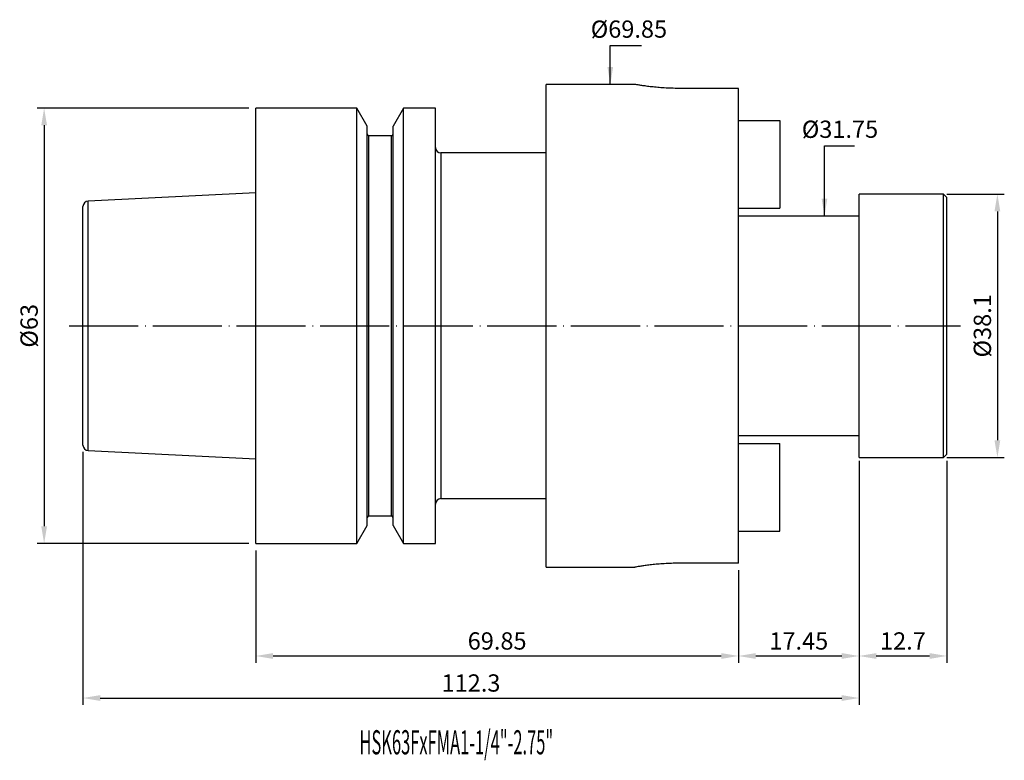
# Model space of a CAD drawing. Units: millimetres. Extents: x 78 to 220, y 47 to 154.
import ezdxf

# ---------------------------------------------------------------- set-up
doc = ezdxf.new("R2010")
doc.units = ezdxf.units.MM
doc.header["$PDSIZE"] = -1
doc.linetypes.add('CENTERJ', pattern=[12, 10, -1, 0, -1])
doc.layers.get('DEFPOINTS').update_dxf_attribs({"lineweight": 18})
doc.layers.add('圖層2', color=2, linetype='Continuous', lineweight=35)
doc.layers.add('圖層5', color=6, linetype='CENTERJ', lineweight=18)
doc.styles.add('CNS', font='romans.shx', dxfattribs={"width": 0.75, "bigfont": 'chineset.shx'})
doc.dimstyles.new('ISO-25', dxfattribs={"dimtxt": 2.5, "dimasz": 2.5, "dimexe": 1.25, "dimexo": 0.625, "dimtad": 1, "dimtxsty": 'Standard', "dimcen": 2.5, "dimadec": 0, "dimazin": 0, "dimtfac": 1, "dimtmove": 0, "dimatfit": 3, "dimfxl": 1, "dimarcsym": 0})

# ---------------------------------------------------------------- blocks, each defined once
blk = doc.blocks.new('*D10')
at = {"color": 4, "lineweight": -2, "transparency": 16777216}
for p, q in [((111.91, 77.19), (111.91, 60.93)), ((181.76, 74.35), (181.76, 60.93)), ((114.41, 61.93), (179.26, 61.93))]:
    blk.add_line(p, q, dxfattribs=at)
at = {"color": 4, "transparency": 16777216}
for points in [[(114.41, 62.35), (114.41, 61.51), (111.91, 61.93)], [(179.26, 62.35), (179.26, 61.51), (181.76, 61.93)]]:
    blk.add_solid(points, dxfattribs=at)
at = {"layer": 'DEFPOINTS', "color": 0, "transparency": 16777216}
for p in [(111.91, 78.19), (181.76, 75.35), (181.76, 61.93)]:
    blk.add_point(p, dxfattribs=at)
at = {"color": 3, "lineweight": -3, "transparency": 16777216, "insert": (146.84, 63.78), "char_height": 2.5, "attachment_point": 5, "style": 'CNS'}
blk.add_mtext('69.85', dxfattribs=at)
blk = doc.blocks.new('*D11')
at = {"color": 4, "lineweight": -2, "transparency": 16777216}
for p, q in [((199.21, 90.14), (199.21, 60.93)), ((181.76, 74.35), (181.76, 60.93)), ((184.26, 61.93), (196.71, 61.93))]:
    blk.add_line(p, q, dxfattribs=at)
at = {"color": 4, "transparency": 16777216}
for points in [[(184.26, 62.35), (184.26, 61.51), (181.76, 61.93)], [(196.71, 62.35), (196.71, 61.51), (199.21, 61.93)]]:
    blk.add_solid(points, dxfattribs=at)
at = {"layer": 'DEFPOINTS', "color": 0, "transparency": 16777216}
for p in [(199.21, 91.14), (181.76, 75.35), (199.21, 61.93)]:
    blk.add_point(p, dxfattribs=at)
at = {"color": 3, "lineweight": -3, "transparency": 16777216, "insert": (190.49, 63.78), "char_height": 2.5, "attachment_point": 5, "style": 'CNS'}
blk.add_mtext('17.45', dxfattribs=at)
blk = doc.blocks.new('*D12')
at = {"color": 4, "lineweight": -2, "transparency": 16777216}
for p, q in [((199.21, 90.14), (199.21, 60.93)), ((211.91, 90.14), (211.91, 60.93)), ((201.71, 61.93), (209.41, 61.93))]:
    blk.add_line(p, q, dxfattribs=at)
at = {"color": 4, "transparency": 16777216}
for points in [[(201.71, 62.35), (201.71, 61.51), (199.21, 61.93)], [(209.41, 62.35), (209.41, 61.51), (211.91, 61.93)]]:
    blk.add_solid(points, dxfattribs=at)
at = {"layer": 'DEFPOINTS', "color": 0, "transparency": 16777216}
for p in [(199.21, 91.14), (211.91, 91.14), (211.91, 61.93)]:
    blk.add_point(p, dxfattribs=at)
at = {"color": 3, "lineweight": -3, "transparency": 16777216, "insert": (205.56, 63.78), "char_height": 2.5, "attachment_point": 5, "style": 'CNS'}
blk.add_mtext('12.7', dxfattribs=at)
blk = doc.blocks.new('*D13')
at = {"color": 4, "lineweight": -2, "transparency": 16777216}
for p, q in [((86.91, 91.45), (86.91, 54.85)), ((199.21, 90.14), (199.21, 54.85)), ((89.41, 55.85), (196.71, 55.85))]:
    blk.add_line(p, q, dxfattribs=at)
at = {"color": 4, "transparency": 16777216}
for points in [[(89.41, 56.27), (89.41, 55.43), (86.91, 55.85)], [(196.71, 56.27), (196.71, 55.43), (199.21, 55.85)]]:
    blk.add_solid(points, dxfattribs=at)
at = {"layer": 'DEFPOINTS', "color": 0, "transparency": 16777216}
for p in [(86.91, 92.45), (199.21, 91.14), (199.21, 55.85)]:
    blk.add_point(p, dxfattribs=at)
at = {"color": 3, "lineweight": -3, "transparency": 16777216, "insert": (143.06, 57.7), "char_height": 2.5, "attachment_point": 5, "style": 'CNS'}
blk.add_mtext('112.3', dxfattribs=at)
blk = doc.blocks.new('*D14')
at = {"color": 4, "lineweight": -2, "transparency": 16777216}
for p, q in [((110.91, 141.19), (80.29, 141.19)), ((81.29, 138.69), (81.29, 80.69)), ((110.91, 78.19), (80.29, 78.19))]:
    blk.add_line(p, q, dxfattribs=at)
at = {"color": 4, "transparency": 16777216}
for points in [[(80.88, 138.69), (81.71, 138.69), (81.29, 141.19)], [(80.88, 80.69), (81.71, 80.69), (81.29, 78.19)]]:
    blk.add_solid(points, dxfattribs=at)
at = {"layer": 'DEFPOINTS', "color": 0, "transparency": 16777216}
for p in [(111.91, 141.19), (81.29, 78.19), (111.91, 78.19)]:
    blk.add_point(p, dxfattribs=at)
at = {"color": 3, "lineweight": -3, "transparency": 16777216, "insert": (79.44, 109.69), "char_height": 2.5, "attachment_point": 5, "rotation": 90, "style": 'CNS'}
blk.add_mtext('%%C63', dxfattribs=at)
blk = doc.blocks.new('*D15')
at = {"layer": 'DEFPOINTS', "color": 0, "transparency": 16777216}
for p in [(160.64, 144.61), (160.64, 74.76), (164.06, 74.76)]:
    blk.add_point(p, dxfattribs=at)
at = {"color": 3, "lineweight": -3, "transparency": 16777216, "insert": (165.91, 152.28), "char_height": 2.5, "attachment_point": 5, "rotation": 0.1, "style": 'CNS'}
blk.add_mtext('%%C69.85', dxfattribs=at)
blk = doc.blocks.new('*D16')
at = {"layer": 'DEFPOINTS', "color": 0, "transparency": 16777216}
for p in [(198.23, 125.56), (194.6, 93.81), (198.23, 93.81)]:
    blk.add_point(p, dxfattribs=at)
at = {"color": 3, "lineweight": -3, "transparency": 16777216, "insert": (196.45, 137.8), "char_height": 2.5, "attachment_point": 5, "rotation": 0.1, "style": 'CNS'}
blk.add_mtext('%%C31.75', dxfattribs=at)
blk = doc.blocks.new('*D17')
at = {"color": 4, "lineweight": -2, "transparency": 16777216}
for p, q in [((211.91, 128.74), (220.23, 128.74)), ((219.23, 126.24), (219.23, 93.14)), ((211.91, 90.64), (220.23, 90.64))]:
    blk.add_line(p, q, dxfattribs=at)
at = {"color": 4, "transparency": 16777216}
for points in [[(218.81, 126.24), (219.65, 126.24), (219.23, 128.74)], [(218.81, 93.14), (219.65, 93.14), (219.23, 90.64)]]:
    blk.add_solid(points, dxfattribs=at)
at = {"layer": 'DEFPOINTS', "color": 0, "transparency": 16777216}
for p in [(210.91, 128.74), (210.91, 90.64), (219.23, 90.64)]:
    blk.add_point(p, dxfattribs=at)
at = {"color": 3, "lineweight": -3, "transparency": 16777216, "insert": (217.38, 109.69), "char_height": 2.5, "attachment_point": 5, "rotation": 90, "style": 'CNS'}
blk.add_mtext('%%C38.1', dxfattribs=at)

msp = doc.modelspace()

# ---------------------------------------------------------------- linework, layer by layer
at = {"layer": '圖層2', "lineweight": -3}
for p, q in [((166.7858, 144.6133), (153.9144, 144.6133)), ((153.9144, 109.6883), (153.9144, 144.6133)), ((181.7644, 144.0312), (173.1144, 144.0312)), ((181.7644, 75.3454), (181.7644, 144.0312)), ((126.5369, 141.1883), (111.9144, 141.1883)), ((111.9144, 78.1883), (111.9144, 141.1883)), ((128.0394, 138.5859), (126.5369, 141.1883)), ((126.5369, 78.1883), (126.5369, 141.1883)), ((133.2919, 141.1883), (131.7894, 138.5859)), ((137.9144, 141.1883), (133.2919, 141.1883)), ((133.2919, 78.1883), (133.2919, 141.1883)), ((137.9144, 78.1883), (137.9144, 141.1883)), ((128.0394, 80.7907), (128.0394, 138.5859)), ((131.7894, 80.7907), (131.7894, 138.5859)), ((181.7644, 139.3883), (187.7644, 139.3883)), ((187.7644, 139.3883), (187.7644, 126.6883)), ((131.5394, 137.1883), (128.2894, 137.1883)), ((128.2894, 82.1883), (128.2894, 137.1883)), ((131.5394, 82.1883), (131.5394, 137.1883)), ((153.9144, 134.6883), (138.7144, 134.6883)), ((138.7144, 134.6883), (138.7144, 84.6883)), ((111.9144, 128.9433), (87.6744, 127.7289)), ((211.4144, 128.7383), (199.2144, 128.7383)), ((199.2144, 109.6883), (199.2144, 128.7383)), ((211.9144, 128.2383), (211.4144, 128.7383)), ((211.4144, 109.6883), (211.4144, 128.7383)), ((211.9144, 109.6883), (211.9144, 128.2383)), ((86.9144, 92.4467), (86.9144, 126.9299)), ((87.6744, 91.6477), (87.6744, 127.7289)), ((181.7644, 126.6883), (187.7644, 126.6883)), ((199.2144, 125.5633), (181.7644, 125.5633)), ((153.9144, 74.7633), (153.9144, 109.6883)), ((199.2144, 90.6383), (199.2144, 109.6883)), ((211.4144, 90.6383), (211.4144, 109.6883)), ((211.9144, 91.1383), (211.9144, 109.6883)), ((181.7644, 93.8133), (199.2144, 93.8133)), ((181.7644, 92.6883), (187.7644, 92.6883)), ((187.7644, 79.9883), (187.7644, 92.6883)), ((87.6744, 91.6477), (111.9144, 90.4333)), ((199.2144, 90.6383), (211.4144, 90.6383)), ((211.4144, 90.6383), (211.9144, 91.1383)), ((138.7144, 84.6883), (153.9144, 84.6883)), ((128.2894, 82.1883), (131.5394, 82.1883)), ((126.5369, 78.1883), (128.0394, 80.7907)), ((131.7894, 80.7907), (133.2919, 78.1883)), ((181.7644, 79.9883), (187.7644, 79.9883)), ((111.9144, 78.1883), (126.5369, 78.1883)), ((133.2919, 78.1883), (137.9144, 78.1883)), ((153.9144, 74.7633), (166.7858, 74.7633)), ((181.7644, 75.3454), (173.1144, 75.3454))]:
    msp.add_line(p, q, dxfattribs=at)
for centre, radius, start, end in [((128.2894, 137.4383), 0.25, 180, 270), ((131.5394, 137.4383), 0.25, 270, 0), ((138.7144, 135.4883), 0.8, 180, 270), ((87.7144, 126.9299), 0.8, 92.868056, 180), ((87.7144, 92.4467), 0.8, 180, 267.131944), ((138.7144, 83.8883), 0.8, 90, 180), ((128.2894, 81.9383), 0.25, 90, 180), ((131.5394, 81.9383), 0.25, 0, 90)]:
    msp.add_arc(centre, radius, start, end, dxfattribs=at)
for points in [[(173.1144, 144.0312), (172.7658, 144.0343), (172.0583, 144.0405), (171.032, 144.0897), (170.0561, 144.1628), (169.1717, 144.2534), (168.3871, 144.3525), (167.7387, 144.4478), (167.2324, 144.5304), (166.9103, 144.5868), (166.7594, 144.6142), (166.7801, 144.6104), (166.7858, 144.6094)], [(173.1144, 75.3454), (172.7658, 75.3423), (172.0583, 75.336), (171.032, 75.2868), (170.0561, 75.2138), (169.1717, 75.1231), (168.3871, 75.024), (167.7387, 74.9288), (167.2324, 74.8461), (166.9103, 74.7898), (166.7594, 74.7624), (166.7801, 74.7661), (166.7858, 74.7672)]]:
    msp.add_open_spline(points, degree=3, knots=[0, 0, 0, 0, 0.10463961, 0.21234555, 0.31697627, 0.42458228, 0.53030217, 0.63904259, 0.7454629, 0.85503429, 0.96027716, 1, 1, 1, 1], dxfattribs=at)
at = {"layer": '圖層5', "lineweight": -3}
msp.add_line((84.9144, 109.6883), (213.9144, 109.6883), dxfattribs=at)

# ---------------------------------------------------------------- texts
at = {"layer": '圖層2', "lineweight": -3, "style": 'CNS', "width": 0.5}
msp.add_text('HSK63FxFMA1-1/4"-2.75"', height=3.5, dxfattribs=at).set_placement((126.9169, 47.6975))

# ---------------------------------------------------------------- dimensions: what is measured, and where the dimension line sits
at = {"lineweight": -3}
for base, p1, p2, picture, middle in [((164.0629, 74.7633), (160.6414, 144.6133), (160.6414, 74.7633), '*D15', (165.9129, 152.281)), ((194.5971, 93.8133), (198.2254, 125.5633), (198.2254, 93.8133), '*D16', (196.4471, 137.7963))]:
    dim = msp.add_linear_dim(base=base, p1=p1, p2=p2, angle=90, text='%%C<>', dimstyle='ISO-25', override={"dimexe": 1, "dimexo": 1, "dimgap": 0.6, "dimdec": 3, "dimdsep": 46, "dimtxsty": 'CNS', "dimse1": 1, "dimse2": 1, "dimsd1": 1, "dimsd2": 1, "dimclrd": 4, "dimclre": 4, "dimclrt": 3, "dimadec": 2, "dimtdec": 3, "dimtzin": 0}, dxfattribs=at)
    dim.commit()
    dim.dimension.update_dxf_attribs({"geometry": picture, "text_midpoint": middle, "dimtype": 160, "text_rotation": 0.1})
for base, p1, p2, picture, middle in [((81.2945, 78.1883), (111.9144, 141.1883), (111.9144, 78.1883), '*D14', (79.4445, 109.6883)), ((219.2296, 90.6383), (210.9144, 128.7383), (210.9144, 90.6383), '*D17', (217.3796, 109.6883))]:
    dim = msp.add_linear_dim(base=base, p1=p1, p2=p2, angle=90, text='%%C<>', dimstyle='ISO-25', override={"dimexe": 1, "dimexo": 1, "dimgap": 0.6, "dimdec": 3, "dimdsep": 46, "dimtxsty": 'CNS', "dimclrd": 4, "dimclre": 4, "dimclrt": 3, "dimadec": 2, "dimtdec": 3, "dimtzin": 0}, dxfattribs=at)
    dim.commit()
    dim.dimension.update_dxf_attribs({"geometry": picture, "text_midpoint": middle})
for base, p1, p2, override, picture, middle in [((199.2144, 55.85), (86.9144, 92.4467), (199.2144, 91.1383), {"dimexe": 1, "dimexo": 1, "dimgap": 0.6, "dimdec": 3, "dimdsep": 46, "dimtxsty": 'CNS', "dimclrd": 4, "dimclre": 4, "dimclrt": 3, "dimadec": 2, "dimtdec": 3, "dimtzin": 0}, '*D13', (143.0644, 57.7)), ((199.2144, 61.9305), (181.7644, 75.3454), (199.2144, 91.1383), {"dimexe": 1, "dimexo": 1, "dimgap": 0.6, "dimdec": 3, "dimdsep": 46, "dimtxsty": 'CNS', "dimclrd": 4, "dimclre": 4, "dimclrt": 3, "dimadec": 2, "dimtdec": 3, "dimtmove": 1, "dimtzin": 0}, '*D11', (190.4894, 63.7805)), ((211.9144, 61.9305), (199.2144, 91.1383), (211.9144, 91.1383), {"dimexe": 1, "dimexo": 1, "dimgap": 0.6, "dimdec": 3, "dimdsep": 46, "dimtxsty": 'CNS', "dimclrd": 4, "dimclre": 4, "dimclrt": 3, "dimadec": 2, "dimtdec": 3, "dimtmove": 1, "dimtzin": 0}, '*D12', (205.5644, 63.7805)), ((181.7644, 61.9305), (111.9144, 78.1883), (181.7644, 75.3454), {"dimexe": 1, "dimexo": 1, "dimgap": 0.6, "dimdec": 3, "dimdsep": 46, "dimtxsty": 'CNS', "dimclrd": 4, "dimclre": 4, "dimclrt": 3, "dimadec": 2, "dimtdec": 3, "dimtzin": 0}, '*D10', (146.8394, 63.7805))]:
    dim = msp.add_linear_dim(base=base, p1=p1, p2=p2, dimstyle='ISO-25', override=override, dxfattribs=at)
    dim.commit()
    dim.dimension.update_dxf_attribs({"geometry": picture, "text_midpoint": middle})

# ---------------------------------------------------------------- leaders
for points in [[(163.2191, 144.6133), (163.2191, 150.2109), (167.7457, 150.2109)], [(194.2084, 125.5633), (194.2084, 135.7333), (198.5618, 135.7333)]]:
    msp.add_leader(points, dimstyle='ISO-25', override={"dimexe": 1, "dimexo": 1, "dimgap": 0.6, "dimtad": 0, "dimdec": 3, "dimdsep": 46, "dimtxsty": 'CNS', "dimclrd": 4, "dimclre": 4, "dimclrt": 3, "dimadec": 2, "dimtdec": 3, "dimtzin": 0}, dxfattribs=at)

doc.saveas('drawing.dxf')
